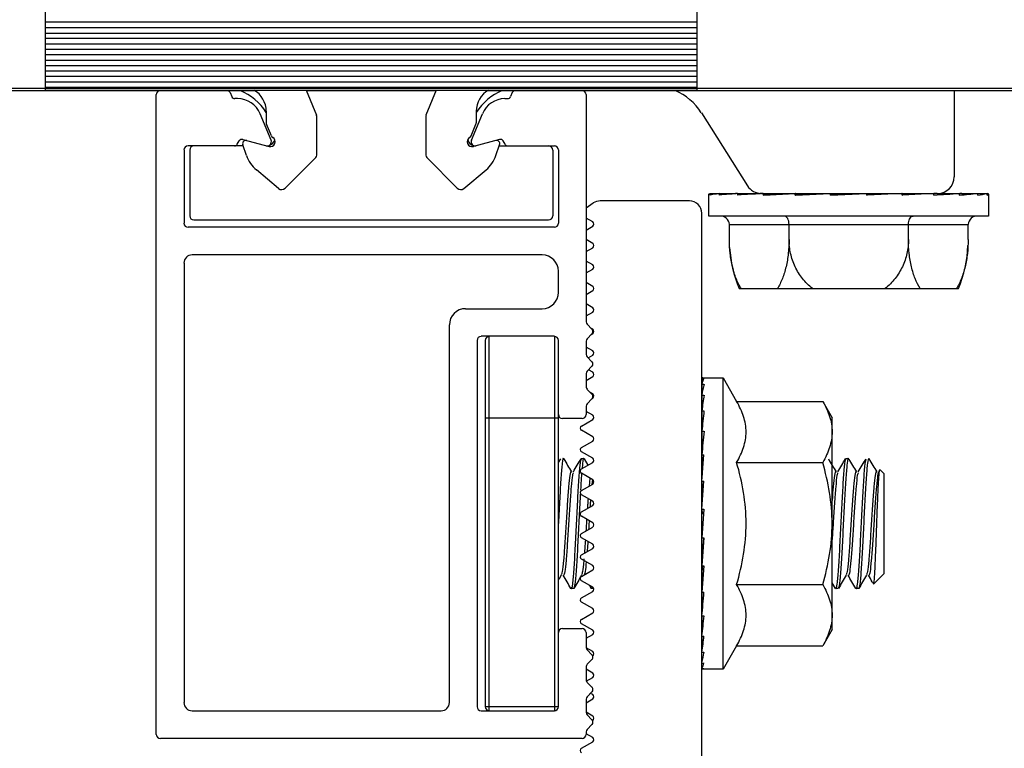
# Model space of a CAD drawing. Units: inches. Extents: x -609 to 590, y -1 to 336.
# Drawn here: x -386 to -383, y 321 to 323 of the extents above; entities that cross this region are included whole.
import ezdxf

# ---------------------------------------------------------------- set-up
doc = ezdxf.new("R2010")
doc.units = ezdxf.units.IN
doc.header["$MEASUREMENT"] = 0

msp = doc.modelspace()

# ---------------------------------------------------------------- linework, layer by layer
at = {"color": 7, "linetype": 'Continuous', "lineweight": 25}
for p, q in [((-385.5468, 322.9), (-385.5468, 324.6087)), ((-383.972, 324.6087), (-383.972, 322.9)), ((-383.972, 323.064), (-385.5468, 323.064)), ((-385.5468, 323.0515), (-383.972, 323.0515)), ((-383.972, 323.0371), (-385.5468, 323.0371)), ((-383.972, 323.0246), (-385.5468, 323.0246)), ((-385.5468, 323.0121), (-383.972, 323.0121)), ((-383.972, 322.9978), (-385.5468, 322.9978)), ((-383.972, 322.9852), (-385.5468, 322.9852)), ((-385.5468, 322.9727), (-383.972, 322.9727)), ((-383.972, 322.9584), (-385.5468, 322.9584)), ((-383.972, 322.9459), (-385.5468, 322.9459)), ((-385.5468, 322.9334), (-383.972, 322.9334)), ((-383.972, 322.919), (-385.5468, 322.919)), ((-337.3722, 322.904), (-400.1762, 322.904)), ((-400.1712, 322.899), (-385.0412, 322.899)), ((-383.972, 322.9065), (-385.5468, 322.9065)), ((-385.5468, 322.9), (-383.972, 322.9)), ((-385.2791, 321.3419), (-385.2791, 322.8891)), ((-385.1006, 322.8941), (-385.0964, 322.8842)), ((-384.9169, 322.9), (-384.8919, 322.8396)), ((-384.9165, 322.899), (-384.6023, 322.899)), ((-384.6019, 322.9), (-384.6269, 322.8396)), ((-384.4775, 322.899), (-352.7592, 322.899)), ((-384.4182, 322.8941), (-384.4223, 322.8842)), ((-384.2397, 322.8891), (-384.2397, 322.3394)), ((-383.3494, 322.899), (-383.3494, 322.6901)), ((-385.0827, 322.8793), (-385.0892, 322.8793)), ((-384.436, 322.8793), (-384.4296, 322.8793)), ((-385.0016, 322.7787), (-385.0282, 322.8428)), ((-385.0133, 322.8488), (-385.0133, 322.8206)), ((-384.5171, 322.7787), (-384.4906, 322.8428)), ((-384.5054, 322.8488), (-384.5054, 322.8206)), ((-383.961, 322.8449), (-383.8497, 322.6688)), ((-385.0009, 322.7891), (-385.0127, 322.8176)), ((-384.8913, 322.8366), (-384.8913, 322.7423)), ((-384.6275, 322.8366), (-384.6275, 322.7423)), ((-384.5179, 322.7891), (-384.506, 322.8176)), ((-385.0832, 322.7691), (-385.0786, 322.7769)), ((-385.061, 322.7417), (-385.07, 322.7679)), ((-385.0698, 322.7806), (-385.0065, 322.7636)), ((-384.449, 322.7806), (-384.5122, 322.7636)), ((-384.4578, 322.7417), (-384.4488, 322.7679)), ((-384.4356, 322.7691), (-384.4401, 322.7769)), ((-385.2121, 322.7553), (-385.2121, 322.5781)), ((-385.069, 322.7651), (-385.2023, 322.7651)), ((-385.1984, 322.7551), (-385.1984, 322.5961)), ((-385.0119, 322.7651), (-385.012, 322.7651)), ((-384.5069, 322.7651), (-384.5067, 322.7651)), ((-384.4498, 322.7651), (-384.3165, 322.7651)), ((-384.3204, 322.7551), (-384.3204, 322.5961)), ((-384.3066, 322.7553), (-384.3066, 322.5781)), ((-384.8936, 322.7367), (-384.9676, 322.6628)), ((-384.6252, 322.7367), (-384.5512, 322.6628)), ((-384.9835, 322.6621), (-385.0371, 322.707)), ((-384.5353, 322.6621), (-384.4817, 322.707)), ((-383.9425, 322.5952), (-383.9425, 322.6482)), ((-383.9397, 322.6501), (-383.9183, 322.65)), ((-383.9396, 322.6462), (-383.9396, 322.6493)), ((-383.9396, 322.6462), (-383.9396, 322.6462)), ((-383.9395, 322.6501), (-383.9182, 322.65)), ((-383.9172, 322.6501), (-383.8767, 322.6499)), ((-383.9169, 322.6462), (-383.9169, 322.6493)), ((-383.9169, 322.6462), (-383.9167, 322.6462)), ((-383.9164, 322.6501), (-383.8767, 322.6499)), ((-383.8733, 322.6501), (-383.8182, 322.6497)), ((-383.8728, 322.6462), (-383.8728, 322.6493)), ((-383.8728, 322.6462), (-383.8725, 322.6462)), ((-383.872, 322.6501), (-383.8181, 322.6497)), ((-383.8159, 322.6501), (-383.3894, 322.6501)), ((-383.811, 322.6501), (-383.7473, 322.6495)), ((-383.8105, 322.6462), (-383.8105, 322.6493)), ((-383.8105, 322.6462), (-383.81, 322.6462)), ((-383.81, 322.6462), (-383.7349, 322.6501)), ((-383.8093, 322.6501), (-383.7471, 322.6495)), ((-383.7348, 322.6501), (-383.6807, 322.6493)), ((-383.7341, 322.6462), (-383.7341, 322.6493)), ((-383.7341, 322.6462), (-383.7336, 322.6462)), ((-383.7336, 322.6462), (-383.6497, 322.6501)), ((-383.7328, 322.6501), (-383.733, 322.6501)), ((-383.7328, 322.6501), (-383.7281, 322.65)), ((-383.6497, 322.6501), (-383.6311, 322.6493)), ((-383.6489, 322.6462), (-383.6489, 322.6493)), ((-383.6489, 322.6493), (-383.6304, 322.6485)), ((-383.6489, 322.6462), (-383.6483, 322.6462)), ((-383.6483, 322.6462), (-383.5615, 322.6501)), ((-383.6304, 322.6485), (-383.6304, 322.647)), ((-383.5607, 322.6462), (-383.5607, 322.6493)), ((-383.5607, 322.6462), (-383.5601, 322.6462)), ((-383.5601, 322.6462), (-383.5607, 322.6462)), ((-383.4762, 322.6501), (-383.5601, 322.6462)), ((-383.5301, 322.6493), (-383.4762, 322.6501)), ((-383.476, 322.6501), (-383.4742, 322.6501)), ((-383.4754, 322.6494), (-383.3996, 322.6501)), ((-383.4754, 322.6462), (-383.4754, 322.6493)), ((-383.4754, 322.6462), (-383.4749, 322.6462)), ((-383.4749, 322.6462), (-383.4754, 322.6462)), ((-383.3996, 322.6501), (-383.4749, 322.6462)), ((-383.4617, 322.6495), (-383.4741, 322.6501)), ((-383.3995, 322.6501), (-383.398, 322.6501)), ((-383.399, 322.6497), (-383.337, 322.6501)), ((-383.399, 322.6462), (-383.399, 322.6493)), ((-383.399, 322.6462), (-383.3985, 322.6462)), ((-383.3985, 322.6462), (-383.399, 322.6462)), ((-383.3908, 322.6497), (-383.3978, 322.6501)), ((-383.337, 322.6501), (-383.3357, 322.6501)), ((-383.3366, 322.6498), (-383.2926, 322.6501)), ((-383.3365, 322.6462), (-383.3365, 322.6493)), ((-383.3365, 322.6462), (-383.3362, 322.6462)), ((-383.3362, 322.6462), (-383.3365, 322.6462)), ((-383.3308, 322.6498), (-383.3357, 322.6501)), ((-383.2926, 322.6501), (-383.2918, 322.6501)), ((-383.2925, 322.65), (-383.2695, 322.6501)), ((-383.2923, 322.6462), (-383.2923, 322.6493)), ((-383.2923, 322.6462), (-383.2921, 322.6462)), ((-383.2921, 322.6462), (-383.2923, 322.6462)), ((-383.2695, 322.6501), (-383.2692, 322.6501)), ((-383.2694, 322.6462), (-383.2694, 322.6493)), ((-383.2693, 322.6462), (-383.2694, 322.6462)), ((-383.2665, 322.6482), (-383.2665, 322.5952)), ((-384.2397, 322.6154), (-384.2223, 322.627)), ((-383.9897, 322.632), (-384.2056, 322.632)), ((-383.9597, 319.882), (-383.9597, 322.602)), ((-385.1884, 322.5861), (-384.3304, 322.5861)), ((-384.2237, 322.5813), (-384.2397, 322.5905)), ((-383.2665, 322.5952), (-383.9425, 322.5952)), ((-383.8932, 322.5752), (-383.3158, 322.5752)), ((-383.8932, 322.5383), (-383.8932, 322.5752)), ((-383.7488, 322.5383), (-383.7488, 322.5752)), ((-383.4602, 322.5383), (-383.4602, 322.5752)), ((-383.3158, 322.5383), (-383.3158, 322.5752)), ((-384.3165, 322.5683), (-385.2023, 322.5683)), ((-384.2397, 322.5616), (-384.2237, 322.5709)), ((-384.2237, 322.5293), (-384.2397, 322.5385)), ((-384.2397, 322.5097), (-384.2237, 322.5189)), ((-385.2121, 322.4817), (-385.2121, 321.4187)), ((-384.346, 322.5013), (-385.1925, 322.5013)), ((-384.2237, 322.4773), (-384.2397, 322.4866)), ((-384.3066, 322.4108), (-384.3066, 322.462)), ((-384.2397, 322.4577), (-384.2237, 322.4669)), ((-384.2237, 322.4254), (-384.2397, 322.4346)), ((-384.2397, 322.4057), (-384.2237, 322.415)), ((-383.8695, 322.4202), (-383.3394, 322.4202)), ((-384.531, 322.3714), (-384.346, 322.3714)), ((-384.2237, 322.3734), (-384.2397, 322.3827)), ((-384.2397, 322.3538), (-384.2237, 322.363)), ((-384.5704, 321.4187), (-384.5704, 322.332)), ((-384.2255, 322.3219), (-384.2374, 322.3338)), ((-384.2237, 322.3215), (-384.2269, 322.3233)), ((-384.5035, 322.2946), (-384.5035, 321.4088)), ((-384.3165, 322.3045), (-384.4936, 322.3045)), ((-384.4838, 322.2946), (-384.4838, 321.4088)), ((-384.4739, 321.399), (-384.4739, 322.3045)), ((-384.3165, 322.3045), (-384.3165, 321.399)), ((-384.3066, 321.4088), (-384.3066, 322.2946)), ((-384.2397, 322.2932), (-384.2397, 322.2606)), ((-384.2255, 322.3107), (-384.2374, 322.2988)), ((-384.2271, 322.3091), (-384.2237, 322.3111)), ((-384.2237, 322.2695), (-384.2397, 322.2787)), ((-384.2255, 322.2431), (-384.2374, 322.255)), ((-384.2349, 322.2526), (-384.2237, 322.2591)), ((-384.2255, 322.232), (-384.2374, 322.2201)), ((-384.2237, 322.2175), (-384.234, 322.2235)), ((-384.2397, 322.2145), (-384.2397, 322.1819)), ((-384.2397, 322.1979), (-384.2237, 322.2071)), ((-383.9597, 322.2024), (-383.9546, 322.2024)), ((-383.9597, 322.2024), (-383.9596, 322.1893)), ((-383.9571, 322.2041), (-383.9085, 322.2041)), ((-383.9085, 322.2041), (-383.8757, 322.1472)), ((-383.9085, 321.4994), (-383.9085, 322.2041)), ((-384.2255, 322.1644), (-384.2374, 322.1763)), ((-383.9597, 322.1889), (-383.9546, 322.1889)), ((-383.9597, 322.1889), (-383.9595, 322.1637)), ((-384.2255, 322.1532), (-384.2374, 322.1413)), ((-384.2237, 322.1656), (-384.2307, 322.1696)), ((-384.2242, 322.1549), (-384.2237, 322.1552)), ((-383.9597, 322.1625), (-383.9546, 322.1625)), ((-383.9597, 322.1625), (-383.9594, 322.1266)), ((-383.8757, 322.1472), (-383.6676, 322.1472)), ((-383.6676, 322.1472), (-383.6447, 322.1076)), ((-384.2397, 322.1358), (-384.2397, 322.1155)), ((-384.2237, 322.1136), (-384.2397, 322.1228)), ((-383.9597, 322.1241), (-383.9546, 322.1241)), ((-383.9597, 322.1241), (-383.9593, 322.0796)), ((-384.4838, 322.1076), (-384.3066, 322.1076)), ((-384.2495, 322.1057), (-384.2968, 322.1057)), ((-384.2507, 322.0876), (-384.2237, 322.1032)), ((-383.9597, 322.0992), (-383.9595, 322.0992)), ((-383.6447, 321.5958), (-383.6447, 322.1076)), ((-384.2237, 322.0616), (-384.2507, 322.0772)), ((-383.9597, 322.0753), (-383.9546, 322.0753)), ((-383.9597, 322.0753), (-383.9591, 322.0247)), ((-384.2507, 322.0357), (-384.2237, 322.0513)), ((-384.3066, 321.9991), (-384.3011, 322.0086)), ((-384.2513, 322.0092), (-384.2451, 322.0092)), ((-384.2237, 322.0097), (-384.2507, 322.0253)), ((-384.2444, 322.0086), (-384.2352, 321.9927)), ((-383.9597, 322.0178), (-383.9546, 322.0178)), ((-383.9597, 321.954), (-383.9546, 322.0178)), ((-383.9597, 322.0178), (-383.9589, 321.9684)), ((-383.9597, 322.0033), (-383.9595, 322.0037)), ((-383.6115, 322.0092), (-383.6053, 322.0092)), ((-383.5545, 322.0066), (-383.5561, 322.0092)), ((-384.2507, 321.9837), (-384.2237, 321.9993)), ((-383.8757, 321.9995), (-383.6676, 321.9995)), ((-383.5284, 321.9815), (-383.5192, 321.9723)), ((-384.2237, 321.9577), (-384.2507, 321.9733)), ((-384.2304, 321.9616), (-384.2326, 321.9422)), ((-384.2246, 321.9583), (-384.226, 321.946)), ((-383.9589, 321.9684), (-383.9586, 321.9684)), ((-383.5192, 321.7312), (-383.5192, 321.9723)), ((-384.2507, 321.9317), (-384.2237, 321.9473)), ((-383.9597, 321.954), (-383.9546, 321.954)), ((-383.9597, 321.8863), (-383.9546, 321.954)), ((-383.9597, 321.954), (-383.9589, 321.9236)), ((-384.2237, 321.9058), (-384.2507, 321.9214)), ((-383.9589, 321.9236), (-383.9569, 321.9236)), ((-384.2507, 321.8798), (-384.2237, 321.8954)), ((-383.9597, 321.8863), (-383.9546, 321.8863)), ((-383.9546, 321.8863), (-383.9597, 321.8172)), ((-383.9597, 321.8863), (-383.9589, 321.876)), ((-384.2237, 321.8538), (-384.2507, 321.8694)), ((-383.9589, 321.876), (-383.9553, 321.876)), ((-384.2507, 321.8278), (-384.2237, 321.8434)), ((-384.2237, 321.8018), (-384.2507, 321.8174)), ((-383.9597, 321.8172), (-383.9546, 321.8172)), ((-383.9546, 321.8172), (-383.9597, 321.7494)), ((-383.9561, 321.8172), (-383.9589, 321.7799)), ((-384.2507, 321.7759), (-384.2237, 321.7914)), ((-384.2237, 321.7499), (-384.2507, 321.7655)), ((-383.9597, 321.7494), (-383.9589, 321.7799)), ((-383.9597, 321.7494), (-383.9546, 321.7494)), ((-383.9546, 321.7494), (-383.9597, 321.6856)), ((-383.9589, 321.7351), (-383.9578, 321.7494)), ((-384.2999, 321.7266), (-384.306, 321.7161)), ((-384.2507, 321.7239), (-384.2237, 321.7395)), ((-384.2458, 321.7267), (-384.2459, 321.727)), ((-383.9597, 321.6856), (-383.9589, 321.7351)), ((-383.5192, 321.7312), (-383.5442, 321.7062)), ((-384.2697, 321.6943), (-384.2759, 321.6943)), ((-384.2237, 321.6979), (-384.2507, 321.7135)), ((-384.2273, 321.6948), (-384.2318, 321.7026)), ((-384.2209, 321.6943), (-384.2267, 321.6943)), ((-383.8757, 321.704), (-383.6676, 321.704)), ((-383.6368, 321.6948), (-383.6447, 321.7086)), ((-383.63, 321.6943), (-383.6361, 321.6943)), ((-383.5807, 321.6943), (-383.5869, 321.6943)), ((-384.2507, 321.6719), (-384.2237, 321.6875)), ((-383.9597, 321.6856), (-383.9546, 321.6856)), ((-383.9597, 321.6282), (-383.959, 321.6856)), ((-384.2237, 321.646), (-384.2507, 321.6615)), ((-384.2507, 321.62), (-384.2237, 321.6356)), ((-383.9597, 321.6282), (-383.9546, 321.6282)), ((-383.9597, 321.5794), (-383.9592, 321.6282)), ((-384.2237, 321.594), (-384.2507, 321.6096)), ((-383.9595, 321.6043), (-383.9597, 321.6043)), ((-384.2968, 321.5978), (-384.2495, 321.5978)), ((-384.2397, 321.588), (-384.2397, 321.552)), ((-384.2397, 321.5744), (-384.2237, 321.5836)), ((-383.9597, 321.5794), (-383.9546, 321.5794)), ((-383.9592, 321.5748), (-383.9597, 321.5794)), ((-383.9597, 321.541), (-383.9594, 321.5794)), ((-383.6447, 321.5958), (-383.6676, 321.5562)), ((-384.2237, 321.542), (-384.2397, 321.5513)), ((-383.8757, 321.5562), (-383.9085, 321.4994)), ((-383.8757, 321.5562), (-383.6676, 321.5562)), ((-384.2255, 321.5345), (-384.2374, 321.5464)), ((-383.9597, 321.541), (-383.9546, 321.541)), ((-383.9597, 321.5145), (-383.9595, 321.541)), ((-384.2397, 321.5058), (-384.2397, 321.4732)), ((-384.2255, 321.5233), (-384.2374, 321.5114)), ((-383.9597, 321.5145), (-383.9546, 321.5145)), ((-383.9597, 321.5011), (-383.9596, 321.5145)), ((-384.2237, 321.4901), (-384.2397, 321.4993)), ((-384.2393, 321.4707), (-384.2237, 321.4797)), ((-383.9597, 321.5011), (-383.9546, 321.5011)), ((-383.9085, 321.4994), (-383.9571, 321.4994)), ((-384.2255, 321.4557), (-384.2374, 321.4676)), ((-384.2255, 321.4446), (-384.2374, 321.4327)), ((-384.2237, 321.4381), (-384.2289, 321.4411)), ((-384.3066, 321.4088), (-384.4838, 321.4088)), ((-384.2397, 321.4185), (-384.2237, 321.4277)), ((-384.2397, 321.4271), (-384.2397, 321.3945)), ((-385.1925, 321.399), (-384.5901, 321.399)), ((-384.4936, 321.399), (-384.3165, 321.399)), ((-384.2237, 321.3861), (-384.2397, 321.3954)), ((-384.2255, 321.377), (-384.2374, 321.3889)), ((-384.2255, 321.3658), (-384.2374, 321.3539)), ((-384.2243, 321.3754), (-384.2237, 321.3758)), ((-384.2397, 321.3484), (-384.2397, 321.3419)), ((-384.2237, 321.3342), (-384.2397, 321.3434)), ((-384.2495, 321.332), (-385.2692, 321.332)), ((-384.2507, 321.3082), (-384.2237, 321.3238))]:
    msp.add_line(p, q, dxfattribs=at)
at = {"color": 8, "linetype": 'Continuous', "lineweight": 25}
for p, q in [((-383.9396, 322.6493), (-383.9241, 322.6492)), ((-383.9169, 322.6493), (-383.8861, 322.6491)), ((-383.8728, 322.6493), (-383.8301, 322.649)), ((-383.8105, 322.6493), (-383.7605, 322.6489)), ((-383.7341, 322.6493), (-383.6838, 322.6486)), ((-383.476, 322.6501), (-383.4741, 322.6501)), ((-383.3995, 322.6501), (-383.3978, 322.6501))]:
    msp.add_line(p, q, dxfattribs=at)
at = {"color": 7, "linetype": 'Continuous', "lineweight": 25, "flags": 128}
for points in [[(-383.9425, 322.6482), (-383.9422, 322.6488), (-383.9397, 322.6501)], [(-383.5301, 322.6493), (-383.5459, 322.6485), (-383.5607, 322.6479)], [(-383.2693, 322.6462), (-383.2668, 322.6475), (-383.2668, 322.6488), (-383.2692, 322.6501)], [(-383.7488, 322.5752), (-383.7491, 322.5791), (-383.7497, 322.5828), (-383.7508, 322.5863), (-383.7522, 322.5893), (-383.754, 322.5918), (-383.756, 322.5936), (-383.7581, 322.5948), (-383.7604, 322.5952)], [(-383.4602, 322.5752), (-383.46, 322.5786), (-383.4595, 322.582), (-383.4586, 322.5852), (-383.4575, 322.588), (-383.456, 322.5905), (-383.4544, 322.5925), (-383.4526, 322.5939), (-383.4506, 322.5948), (-383.4486, 322.5952)], [(-383.9571, 322.2041), (-383.958, 322.2039), (-383.9597, 322.2024)], [(-383.9546, 321.5011), (-383.9563, 321.4996), (-383.958, 321.4996), (-383.9597, 321.5011)]]:
    msp.add_lwpolyline(points, dxfattribs=at)
at = {"color": 7, "linetype": 'Continuous', "lineweight": 25}
for centre, radius, start, end in [((-385.2692, 322.8891), 0.00984, 90, 180), ((-385.1078, 322.8911), 0.00787, 22.5, 90), ((-385.1309, 322.7701), 0.14, 32.8434, 66.987), ((-385.0724, 322.8488), 0.0591, 0, 60.2058), ((-384.4464, 322.8488), 0.0591, 119.7942, 180), ((-384.3878, 322.7701), 0.14, 113.013, 147.1566), ((-384.4109, 322.8911), 0.00787, 90, 157.5), ((-384.2495, 322.8891), 0.00984, 360, 90), ((-384.0794, 322.7701), 0.14, 32.2858, 66.987), ((-385.0892, 322.8872), 0.00787, 202.5, 270), ((-385.0827, 322.8202), 0.0591, 22.5, 90), ((-384.436, 322.8202), 0.0591, 90, 157.5), ((-384.4296, 322.8872), 0.00787, 270, 337.5), ((-384.8991, 322.8366), 0.00787, 0, 22.5), ((-384.6196, 322.8366), 0.00787, 157.5, 180), ((-385.0054, 322.8206), 0.00787, 180, 202.5), ((-384.5133, 322.8206), 0.00787, 337.5, 0), ((-384.9936, 322.7921), 0.00787, 202.5, 240), ((-384.5251, 322.7921), 0.00787, 300, 337.5), ((-385.09, 322.773), 0.00787, 270, 330), ((-385.0718, 322.773), 0.00787, 75, 150), ((-385.0625, 322.7705), 0.00787, 75, 199), ((-385.0107, 322.775), 0.00984, 255, 22.5), ((-385.0119, 322.7851), 0.02, 281.8835, 344.6883), ((-385.0035, 322.7751), 0.0118, 255, 60), ((-384.5153, 322.7751), 0.0118, 120, 285), ((-384.5069, 322.7851), 0.02, 196.3393, 256.2475), ((-384.508, 322.775), 0.00984, 157.5, 285), ((-384.4562, 322.7705), 0.00787, 341, 105), ((-384.4469, 322.773), 0.00787, 30, 105), ((-384.4288, 322.773), 0.00787, 210, 270), ((-385.2023, 322.7553), 0.00984, 90, 180), ((-385.1884, 322.7551), 0.01, 90, 180), ((-384.9865, 322.7674), 0.0787, 199, 230), ((-384.8991, 322.7423), 0.00787, 315, 360), ((-384.6196, 322.7423), 0.00787, 180, 225), ((-384.5323, 322.7674), 0.0787, 310, 341), ((-384.3304, 322.7551), 0.01, 0, 90), ((-384.3165, 322.7553), 0.00984, 360, 90), ((-383.3894, 322.6901), 0.04, 270, 360), ((-384.9759, 322.6711), 0.0118, 230, 315), ((-384.5428, 322.6711), 0.0118, 225, 310), ((-383.9058, 322.5184), 0.1322, 94.9621, 104.8168), ((-383.7986, 321.5771), 1.0756, 93.9854, 96.3028), ((-383.6044, 318.9154), 3.7404, 93.1684, 94.1097), ((-383.8159, 322.6901), 0.04, 212.2858, 270), ((-383.6063, 326.4083), 3.7678, 273.1619, 274.0986), ((-383.4116, 323.7329), 1.0893, 273.9737, 276.2715), ((-383.3039, 322.7816), 0.1359, 274.9649, 284.6386), ((-384.2056, 322.602), 0.03, 90, 123.6901), ((-383.9897, 322.602), 0.03, 360, 90), ((-385.2023, 322.5781), 0.00984, 180, 270), ((-385.1884, 322.5961), 0.01, 180, 270), ((-384.3304, 322.5961), 0.01, 270, 0), ((-384.3165, 322.5781), 0.00984, 270, 360), ((-384.2267, 322.5761), 0.006, 300, 60), ((-383.9148, 322.5735), 0.0217, 4.4019, 93.8113), ((-383.2942, 322.5735), 0.0217, 86.1887, 175.5981), ((-384.2267, 322.5241), 0.006, 300, 60), ((-383.5861, 322.5383), 0.3071, 183.5196, 202.6199), ((-383.6229, 322.5383), 0.3071, 337.3801, 357.309), ((-385.1925, 322.4817), 0.0197, 90, 180), ((-384.346, 322.462), 0.0394, 0, 90), ((-384.2267, 322.4721), 0.006, 300, 60), ((-384.346, 322.4108), 0.0394, 270, 0), ((-384.2267, 322.4202), 0.006, 300, 60), ((-384.531, 322.332), 0.0394, 90, 180), ((-384.2267, 322.3682), 0.006, 300, 60), ((-384.2318, 322.3394), 0.00787, 180, 225), ((-384.231, 322.3163), 0.00787, 315, 45), ((-384.2267, 322.3163), 0.006, 300, 60), ((-384.4936, 322.2946), 0.00984, 90, 180), ((-384.4739, 322.2946), 0.00984, 90, 180), ((-384.3165, 322.2946), 0.00984, 0, 90), ((-384.2318, 322.2932), 0.00787, 135, 180), ((-384.2267, 322.2643), 0.006, 300, 60), ((-384.2318, 322.2606), 0.00787, 180, 225), ((-384.231, 322.2376), 0.00787, 315, 45), ((-384.2318, 322.2145), 0.00787, 135, 180), ((-384.2267, 322.2123), 0.006, 300, 60), ((-383.918, 322.1808), 0.0425, 149.4352, 168.9714), ((-384.2318, 322.1819), 0.00787, 180, 225), ((-383.6622, 322.1186), 0.3007, 166.4757, 171.6083), ((-384.231, 322.1588), 0.00787, 315, 45), ((-384.2267, 322.1604), 0.006, 300, 60), ((-382.9663, 322.0112), 0.9998, 171.294, 173.5128), ((-384.2318, 322.1358), 0.00787, 135, 180), ((-381.5648, 321.849), 2.4056, 173.4332, 174.6029), ((-384.2968, 322.1155), 0.00984, 180, 270), ((-384.2495, 322.1155), 0.00984, 270, 360), ((-384.2267, 322.1084), 0.006, 300, 60), ((-384.2477, 322.0824), 0.006, 120, 240), ((-379.0156, 321.6062), 4.9612, 174.5747, 175.2406), ((-384.2267, 322.0565), 0.006, 300, 60), ((-384.2477, 322.0305), 0.006, 120, 240), ((-384.2267, 322.0045), 0.006, 300, 60), ((-384.2477, 321.9785), 0.006, 120, 240), ((-384.2267, 321.9525), 0.006, 300, 60), ((-384.2477, 321.9265), 0.006, 120, 240), ((-384.2267, 321.9006), 0.006, 300, 60), ((-384.2477, 321.8746), 0.006, 120, 240), ((-384.2267, 321.8486), 0.006, 300, 60), ((-384.2477, 321.8226), 0.006, 120, 240), ((-384.2267, 321.7966), 0.006, 300, 60), ((-384.2477, 321.7707), 0.006, 120, 240), ((-384.2267, 321.7447), 0.006, 300, 60), ((-384.2477, 321.7187), 0.006, 120, 240), ((-384.2267, 321.6927), 0.006, 300, 60), ((-384.2477, 321.6667), 0.006, 120, 240), ((-388.8987, 322.0973), 4.9612, 354.5747, 355.2406), ((-384.2267, 321.6408), 0.006, 300, 60), ((-386.3495, 321.8545), 2.4056, 353.4332, 354.6029), ((-384.2477, 321.6148), 0.006, 120, 240), ((-384.2968, 321.588), 0.00984, 90, 180), ((-384.2495, 321.588), 0.00984, 360, 90), ((-384.2267, 321.5888), 0.006, 300, 60), ((-384.948, 321.6923), 0.9998, 351.294, 353.5128), ((-384.2318, 321.552), 0.00787, 180, 225), ((-384.231, 321.5289), 0.00787, 315, 45), ((-384.2267, 321.5368), 0.006, 300, 60), ((-384.252, 321.5849), 0.3007, 346.4757, 351.6083), ((-384.2318, 321.5058), 0.00787, 135, 180), ((-383.9963, 321.5227), 0.0425, 329.4352, 348.9714), ((-384.2267, 321.4849), 0.006, 300, 60), ((-384.2318, 321.4732), 0.00787, 180, 225), ((-384.231, 321.4502), 0.00787, 315, 45), ((-384.2318, 321.4271), 0.00787, 135, 180), ((-384.2267, 321.4329), 0.006, 300, 60), ((-385.1925, 321.4187), 0.0197, 180, 270), ((-384.5901, 321.4187), 0.0197, 270, 360), ((-384.4936, 321.4088), 0.00984, 180, 270), ((-384.4739, 321.4088), 0.00984, 180, 270), ((-384.3165, 321.4088), 0.00984, 270, 0), ((-384.2318, 321.3945), 0.00787, 180, 225), ((-384.2267, 321.381), 0.006, 300, 60), ((-384.231, 321.3714), 0.00787, 315, 45), ((-385.2692, 321.3419), 0.00984, 180, 270), ((-384.2495, 321.3419), 0.00984, 270, 360), ((-384.2318, 321.3484), 0.00787, 135, 180), ((-384.2267, 321.329), 0.006, 300, 60), ((-384.2477, 321.303), 0.006, 120, 240)]:
    msp.add_arc(centre, radius, start, end, dxfattribs=at)
for points, knots in [([(-383.9397, 322.6501), (-383.9397, 322.6501), (-383.9397, 322.6501), (-383.9397, 322.6501), (-383.9397, 322.6501), (-383.9397, 322.65), (-383.9397, 322.65), (-383.9397, 322.6499), (-383.9397, 322.6498), (-383.9397, 322.6498), (-383.9397, 322.6497), (-383.9396, 322.6496), (-383.9396, 322.6495), (-383.9396, 322.6495), (-383.9396, 322.6494), (-383.9396, 322.6493)], [0, 0, 0, 0, 0.00000671522, 0.00000671522, 0.00000671522, 0.00001343043, 0.00001343043, 0.00001343043, 0.00002014568, 0.00002014568, 0.00002014568, 0.00002686108, 0.00002686108, 0.00002686108, 0.00003213413, 0.00003213413, 0.00003213413, 0.00003213413]), ([(-383.9172, 322.6501), (-383.9172, 322.6501), (-383.9171, 322.6501), (-383.9171, 322.6501), (-383.9171, 322.6501), (-383.917, 322.65), (-383.917, 322.65), (-383.917, 322.6499), (-383.917, 322.6498), (-383.9169, 322.6498), (-383.9169, 322.6497), (-383.9169, 322.6496), (-383.9169, 322.6495), (-383.9169, 322.6495), (-383.9169, 322.6494), (-383.9169, 322.6493)], [0, 0, 0, 0, 0.00000671522, 0.00000671522, 0.00000671522, 0.00001343043, 0.00001343043, 0.00001343043, 0.00002014568, 0.00002014568, 0.00002014568, 0.00002686108, 0.00002686108, 0.00002686108, 0.00003213413, 0.00003213413, 0.00003213413, 0.00003213413]), ([(-383.8733, 322.6501), (-383.8733, 322.6501), (-383.8732, 322.6501), (-383.8732, 322.6501), (-383.8731, 322.6501), (-383.8731, 322.65), (-383.873, 322.65), (-383.873, 322.6499), (-383.8729, 322.6498), (-383.8729, 322.6498), (-383.8729, 322.6497), (-383.8729, 322.6496), (-383.8728, 322.6495), (-383.8728, 322.6495), (-383.8728, 322.6494), (-383.8728, 322.6493)], [0, 0, 0, 0, 0.00000671522, 0.00000671522, 0.00000671522, 0.00001343043, 0.00001343043, 0.00001343043, 0.00002014568, 0.00002014568, 0.00002014568, 0.00002686108, 0.00002686108, 0.00002686108, 0.00003213413, 0.00003213413, 0.00003213413, 0.00003213413]), ([(-383.8111, 322.6501), (-383.8111, 322.6501), (-383.811, 322.6501), (-383.8109, 322.6501), (-383.8109, 322.6501), (-383.8108, 322.65), (-383.8107, 322.65), (-383.8107, 322.6499), (-383.8106, 322.6498), (-383.8106, 322.6498), (-383.8106, 322.6497), (-383.8105, 322.6496), (-383.8105, 322.6495), (-383.8105, 322.6495), (-383.8105, 322.6494), (-383.8105, 322.6493)], [0, 0, 0, 0, 0.00000671522, 0.00000671522, 0.00000671522, 0.00001343043, 0.00001343043, 0.00001343043, 0.00002014568, 0.00002014568, 0.00002014568, 0.00002686108, 0.00002686108, 0.00002686108, 0.00003213413, 0.00003213413, 0.00003213413, 0.00003213413]), ([(-383.7348, 322.6501), (-383.7348, 322.6501), (-383.7346, 322.6501), (-383.7344, 322.65), (-383.7342, 322.6498), (-383.7341, 322.6496), (-383.7341, 322.6494), (-383.7341, 322.6493)], [0, 0, 0, 0, 0.179207, 0.395801, 0.612396, 0.828996, 1, 1, 1, 1]), ([(-383.6497, 322.6501), (-383.6496, 322.6501), (-383.6494, 322.6501), (-383.6492, 322.65), (-383.649, 322.6498), (-383.6489, 322.6496), (-383.6489, 322.6494), (-383.6489, 322.6493)], [0, 0, 0, 0, 0.163146, 0.383978, 0.604811, 0.825649, 1, 1, 1, 1]), ([(-383.6304, 322.6485), (-383.6304, 322.6486), (-383.6304, 322.6488), (-383.6305, 322.649), (-383.6307, 322.6492), (-383.6309, 322.6493), (-383.6311, 322.6493), (-383.6311, 322.6493)], [0, 0, 0, 0, 0.2208939, 0.4417878, 0.6626789, 0.8835626, 1, 1, 1, 1]), ([(-383.5615, 322.6501), (-383.5614, 322.6501), (-383.5613, 322.6501), (-383.5612, 322.6501), (-383.5611, 322.6501), (-383.5611, 322.65), (-383.561, 322.65), (-383.5609, 322.6499), (-383.5609, 322.6498), (-383.5608, 322.6498), (-383.5608, 322.6497), (-383.5607, 322.6496), (-383.5607, 322.6495), (-383.5607, 322.6495), (-383.5607, 322.6494), (-383.5607, 322.6493)], [0, 0, 0, 0, 0.00000671522, 0.00000671522, 0.00000671522, 0.00001343043, 0.00001343043, 0.00001343043, 0.00002014568, 0.00002014568, 0.00002014568, 0.00002686108, 0.00002686108, 0.00002686108, 0.00003213413, 0.00003213413, 0.00003213413, 0.00003213413]), ([(-383.4762, 322.6501), (-383.4761, 322.6501), (-383.476, 322.6501), (-383.4759, 322.6501), (-383.4759, 322.6501), (-383.4758, 322.65), (-383.4757, 322.65), (-383.4757, 322.6499), (-383.4756, 322.6498), (-383.4755, 322.6498), (-383.4755, 322.6497), (-383.4755, 322.6496), (-383.4754, 322.6495), (-383.4754, 322.6495), (-383.4754, 322.6494), (-383.4754, 322.6493)], [0, 0, 0, 0, 0.00000671522, 0.00000671522, 0.00000671522, 0.00001343043, 0.00001343043, 0.00001343043, 0.00002014568, 0.00002014568, 0.00002014568, 0.00002686108, 0.00002686108, 0.00002686108, 0.00003213413, 0.00003213413, 0.00003213413, 0.00003213413]), ([(-383.3996, 322.6501), (-383.3996, 322.6501), (-383.3995, 322.6501), (-383.3994, 322.6501), (-383.3993, 322.6501), (-383.3993, 322.65), (-383.3992, 322.65), (-383.3992, 322.6499), (-383.3991, 322.6498), (-383.3991, 322.6498), (-383.399, 322.6497), (-383.399, 322.6496), (-383.399, 322.6495), (-383.399, 322.6495), (-383.399, 322.6494), (-383.399, 322.6493)], [0, 0, 0, 0, 0.00000671522, 0.00000671522, 0.00000671522, 0.00001343043, 0.00001343043, 0.00001343043, 0.00002014568, 0.00002014568, 0.00002014568, 0.00002686108, 0.00002686108, 0.00002686108, 0.00003213413, 0.00003213413, 0.00003213413, 0.00003213413]), ([(-383.337, 322.6501), (-383.337, 322.6501), (-383.3369, 322.6501), (-383.3369, 322.6501), (-383.3368, 322.6501), (-383.3368, 322.65), (-383.3367, 322.65), (-383.3367, 322.6499), (-383.3366, 322.6498), (-383.3366, 322.6498), (-383.3366, 322.6497), (-383.3366, 322.6496), (-383.3365, 322.6495), (-383.3365, 322.6495), (-383.3365, 322.6494), (-383.3365, 322.6493)], [0, 0, 0, 0, 0.00000671522, 0.00000671522, 0.00000671522, 0.00001343043, 0.00001343043, 0.00001343043, 0.00002014568, 0.00002014568, 0.00002014568, 0.00002686108, 0.00002686108, 0.00002686108, 0.00003213413, 0.00003213413, 0.00003213413, 0.00003213413]), ([(-383.2927, 322.6501), (-383.2926, 322.6501), (-383.2926, 322.6501), (-383.2926, 322.6501), (-383.2925, 322.6501), (-383.2925, 322.65), (-383.2925, 322.65), (-383.2924, 322.6499), (-383.2924, 322.6498), (-383.2924, 322.6498), (-383.2924, 322.6497), (-383.2924, 322.6496), (-383.2923, 322.6495), (-383.2923, 322.6495), (-383.2923, 322.6494), (-383.2923, 322.6493)], [0, 0, 0, 0, 0.00000671522, 0.00000671522, 0.00000671522, 0.00001343043, 0.00001343043, 0.00001343043, 0.00002014568, 0.00002014568, 0.00002014568, 0.00002686108, 0.00002686108, 0.00002686108, 0.00003213413, 0.00003213413, 0.00003213413, 0.00003213413]), ([(-383.2695, 322.6501), (-383.2695, 322.6501), (-383.2695, 322.6501), (-383.2695, 322.6501), (-383.2695, 322.6501), (-383.2695, 322.65), (-383.2695, 322.65), (-383.2695, 322.6499), (-383.2695, 322.6498), (-383.2694, 322.6498), (-383.2694, 322.6497), (-383.2694, 322.6496), (-383.2694, 322.6495), (-383.2694, 322.6495), (-383.2694, 322.6494), (-383.2694, 322.6493)], [0, 0, 0, 0, 0.00000671522, 0.00000671522, 0.00000671522, 0.00001343043, 0.00001343043, 0.00001343043, 0.00002014568, 0.00002014568, 0.00002014568, 0.00002686108, 0.00002686108, 0.00002686108, 0.00003213413, 0.00003213413, 0.00003213413, 0.00003213413]), ([(-383.865, 322.4202), (-383.8695, 322.4273), (-383.8734, 322.4353), (-383.8804, 322.453), (-383.8834, 322.4628), (-383.8882, 322.4831), (-383.8901, 322.4938), (-383.8926, 322.5159), (-383.8932, 322.5271), (-383.8932, 322.5383)], [0, 0, 0, 0, 0.25, 0.25, 0.5, 0.5, 0.75, 0.75, 1, 1, 1, 1]), ([(-383.7488, 322.5383), (-383.7488, 322.527), (-383.7495, 322.5158), (-383.7519, 322.4938), (-383.7538, 322.483), (-383.7586, 322.4627), (-383.7616, 322.4531), (-383.7686, 322.4352), (-383.7726, 322.4272), (-383.777, 322.4202)], [0, 0, 0, 0, 0.25, 0.25, 0.5, 0.5, 0.75, 0.75, 1, 1, 1, 1]), ([(-383.6925, 322.4202), (-383.7014, 322.4273), (-383.7093, 322.4353), (-383.7232, 322.4529), (-383.7293, 322.4627), (-383.7389, 322.483), (-383.7426, 322.4936), (-383.7476, 322.5157), (-383.7488, 322.527), (-383.7488, 322.5383)], [0, 0, 0, 0, 0.25, 0.25, 0.5, 0.5, 0.75, 0.75, 1, 1, 1, 1]), ([(-383.4602, 322.5383), (-383.4602, 322.527), (-383.4614, 322.5158), (-383.4663, 322.4939), (-383.47, 322.4831), (-383.4796, 322.4628), (-383.4855, 322.4532), (-383.4996, 322.4354), (-383.5076, 322.4273), (-383.5164, 322.4202)], [0, 0, 0, 0, 0.25, 0.25, 0.5, 0.5, 0.75, 0.75, 1, 1, 1, 1]), ([(-383.432, 322.4202), (-383.4365, 322.4273), (-383.4404, 322.4353), (-383.4474, 322.4529), (-383.4504, 322.4627), (-383.4552, 322.483), (-383.457, 322.4936), (-383.4595, 322.5157), (-383.4602, 322.527), (-383.4602, 322.5383)], [0, 0, 0, 0, 0.25, 0.25, 0.5, 0.5, 0.75, 0.75, 1, 1, 1, 1]), ([(-383.3158, 322.5383), (-383.3158, 322.527), (-383.3164, 322.5158), (-383.3189, 322.4939), (-383.3208, 322.4831), (-383.3256, 322.4628), (-383.3285, 322.4532), (-383.3355, 322.4354), (-383.3395, 322.4273), (-383.344, 322.4202)], [0, 0, 0, 0, 0.25, 0.25, 0.5, 0.5, 0.75, 0.75, 1, 1, 1, 1]), ([(-383.8757, 321.9995), (-383.8687, 322.0115), (-383.863, 322.0237), (-383.855, 322.0482), (-383.8528, 322.0606), (-383.8528, 322.0795), (-383.8534, 322.0858), (-383.8554, 322.0983), (-383.857, 322.1045), (-383.863, 322.123), (-383.8687, 322.1351), (-383.8757, 322.1472)], [0, 0, 0, 0, 0.25, 0.25, 0.5, 0.5, 0.625, 0.625, 0.75, 0.75, 1, 1, 1, 1]), ([(-383.6676, 322.1472), (-383.6606, 322.1351), (-383.6549, 322.123), (-383.6469, 322.0984), (-383.6447, 322.0859), (-383.6447, 322.0734)], [0, 0, 0, 0, 0.5, 0.5, 1, 1, 1, 1]), ([(-383.6447, 322.0734), (-383.6447, 322.0671), (-383.6453, 322.0608), (-383.6474, 322.0483), (-383.6489, 322.0421), (-383.6549, 322.0237), (-383.6606, 322.0115), (-383.6676, 321.9995)], [0, 0, 0, 0, 0.25, 0.25, 0.5, 0.5, 1, 1, 1, 1]), ([(-384.2936, 322.0064), (-384.2938, 322.0075), (-384.2951, 322.0133), (-384.2974, 321.9998), (-384.3005, 321.9663), (-384.3036, 321.9135), (-384.3056, 321.8723), (-384.3066, 321.8517)], [0, 0, 0, 0, 0.054674, 0.291005, 0.527337, 0.763668, 1, 1, 1, 1]), ([(-384.2937, 322.0086), (-384.2905, 322.0032), (-384.2843, 321.9925), (-384.2781, 321.9818), (-384.275, 321.9765)], [0, 0, 0, 0, 0.500191, 1, 1, 1, 1]), ([(-384.252, 322.0065), (-384.2528, 322.0045), (-384.2546, 322), (-384.2574, 321.9655), (-384.2605, 321.9137), (-384.2636, 321.8517), (-384.2666, 321.79), (-384.2697, 321.7371), (-384.2728, 321.7037), (-384.2751, 321.6902), (-384.2763, 321.6959), (-384.2766, 321.697)], [0, 0, 0, 0, 0.096805, 0.221805, 0.346805, 0.471805, 0.596805, 0.721805, 0.846805, 0.971805, 1, 1, 1, 1]), ([(-384.2705, 321.9765), (-384.2674, 321.9819), (-384.2612, 321.9926), (-384.255, 322.0033), (-384.2519, 322.0086)], [0, 0, 0, 0, 0.4998056, 1, 1, 1, 1]), ([(-384.2444, 322.0064), (-384.2446, 322.0075), (-384.2459, 322.0131), (-384.2475, 322.0055), (-384.249, 321.989), (-384.2493, 321.9845)], [0, 0, 0, 0, 0.1442, 0.767514, 1, 1, 1, 1]), ([(-383.6539, 322.0086), (-383.6508, 322.0032), (-383.6446, 321.9925), (-383.6384, 321.9818), (-383.6353, 321.9765)], [0, 0, 0, 0, 0.500191, 1, 1, 1, 1]), ([(-383.6115, 322.0092), (-383.6125, 322.0068), (-383.6146, 322.0021), (-383.6177, 321.9657), (-383.6207, 321.9137), (-383.6238, 321.8517), (-383.6269, 321.79), (-383.63, 321.7371), (-383.633, 321.7037), (-383.6353, 321.6902), (-383.6366, 321.6959), (-383.6368, 321.697)], [0, 0, 0, 0, 0.121572, 0.243145, 0.364717, 0.486289, 0.607861, 0.729434, 0.851006, 0.972578, 1, 1, 1, 1]), ([(-383.6308, 321.9765), (-383.6277, 321.9819), (-383.6215, 321.9926), (-383.6153, 322.0033), (-383.6122, 322.0086)], [0, 0, 0, 0, 0.499806, 1, 1, 1, 1]), ([(-383.6046, 322.0064), (-383.6049, 322.0075), (-383.6061, 322.0133), (-383.6084, 321.9998), (-383.6115, 321.9663), (-383.6146, 321.9135), (-383.6177, 321.8518), (-383.6207, 321.7898), (-383.6238, 321.7378), (-383.6269, 321.7014), (-383.6289, 321.6966), (-383.63, 321.6943)], [0, 0, 0, 0, 0.028105, 0.149592, 0.271079, 0.392566, 0.514053, 0.635539, 0.757026, 0.878513, 1, 1, 1, 1]), ([(-383.6047, 322.0086), (-383.6016, 322.0032), (-383.5954, 321.9925), (-383.5892, 321.9818), (-383.5861, 321.9765)], [0, 0, 0, 0, 0.500191, 1, 1, 1, 1]), ([(-383.563, 322.0065), (-383.5638, 322.0045), (-383.5656, 322), (-383.5684, 321.9655), (-383.5715, 321.9137), (-383.5746, 321.8517), (-383.5777, 321.79), (-383.5807, 321.7371), (-383.5838, 321.7037), (-383.5861, 321.6902), (-383.5874, 321.6959), (-383.5876, 321.697)], [0, 0, 0, 0, 0.096805, 0.221805, 0.346805, 0.471805, 0.596805, 0.721805, 0.846805, 0.971805, 1, 1, 1, 1]), ([(-383.5816, 321.9765), (-383.5785, 321.9819), (-383.5722, 321.9926), (-383.566, 322.0033), (-383.5629, 322.0086)], [0, 0, 0, 0, 0.499806, 1, 1, 1, 1]), ([(-383.5561, 322.0092), (-383.5571, 322.0092), (-383.5581, 322.0052), (-383.5603, 321.9892), (-383.5613, 321.9773), (-383.5632, 321.9489), (-383.5643, 321.9313), (-383.5664, 321.8927), (-383.5675, 321.8718), (-383.5694, 321.8316), (-383.5704, 321.8108), (-383.5726, 321.7722), (-383.5736, 321.7546), (-383.5755, 321.7262), (-383.5766, 321.7142), (-383.5787, 321.6982), (-383.5798, 321.6943), (-383.5807, 321.6943)], [0, 0, 0, 0, 0.125, 0.125, 0.25, 0.25, 0.375, 0.375, 0.5, 0.5, 0.625, 0.625, 0.75, 0.75, 0.875, 0.875, 1, 1, 1, 1]), ([(-383.5555, 322.0086), (-383.5524, 322.0032), (-383.5462, 321.9925), (-383.5399, 321.9818), (-383.5368, 321.9765)], [0, 0, 0, 0, 0.500191, 1, 1, 1, 1]), ([(-383.8757, 321.704), (-383.8687, 321.728), (-383.8629, 321.7527), (-383.855, 321.802), (-383.8528, 321.8268), (-383.8528, 321.8768), (-383.855, 321.9021), (-383.863, 321.9514), (-383.8688, 321.9756), (-383.8757, 321.9995)], [0, 0, 0, 0, 0.25, 0.25, 0.5, 0.5, 0.75, 0.75, 1, 1, 1, 1]), ([(-383.6447, 321.8517), (-383.6447, 321.8767), (-383.6469, 321.9021), (-383.655, 321.9514), (-383.6607, 321.9756), (-383.6676, 321.9995)], [0, 0, 0, 0, 0.5, 0.5, 1, 1, 1, 1]), ([(-383.5444, 321.7065), (-383.5444, 321.7063), (-383.5438, 321.7042), (-383.5426, 321.7157), (-383.5409, 321.7411), (-383.5393, 321.7801), (-383.5375, 321.826), (-383.5359, 321.8739), (-383.5341, 321.9179), (-383.5325, 321.9538), (-383.5308, 321.9755), (-383.5295, 321.9844), (-383.5289, 321.9814), (-383.5288, 321.981)], [0, 0, 0, 0, 0.007618, 0.122407, 0.234274, 0.346196, 0.455771, 0.564629, 0.672118, 0.777929, 0.883325, 0.986104, 1, 1, 1, 1]), ([(-384.275, 321.9747), (-384.2753, 321.9757), (-384.2766, 321.9805), (-384.2789, 321.9698), (-384.282, 321.943), (-384.2851, 321.9009), (-384.2882, 321.8518), (-384.2912, 321.8023), (-384.2943, 321.761), (-384.2972, 321.7333), (-384.2991, 321.7296), (-384.2999, 321.728)], [0, 0, 0, 0, 0.033501, 0.157157, 0.280814, 0.40447, 0.528126, 0.651783, 0.775439, 0.899095, 1, 1, 1, 1]), ([(-384.2705, 321.9747), (-384.2713, 321.9732), (-384.2731, 321.9696), (-384.2759, 321.9424), (-384.2789, 321.9011), (-384.282, 321.8517), (-384.2851, 321.8024), (-384.2882, 321.7609), (-384.2912, 321.7319), (-384.2933, 321.7281), (-384.2943, 321.7262)], [0, 0, 0, 0, 0.094968, 0.224258, 0.353548, 0.482839, 0.612129, 0.741419, 0.87071, 1, 1, 1, 1]), ([(-384.2503, 321.9741), (-384.2506, 321.9707), (-384.2515, 321.9611), (-384.2525, 321.9437), (-384.2531, 321.9324)], [0, 0, 0, 0, 0.349223, 1, 1, 1, 1]), ([(-383.6353, 321.9747), (-383.6355, 321.9757), (-383.6369, 321.9805), (-383.6392, 321.9696), (-383.6421, 321.9454), (-383.6439, 321.9193), (-383.6447, 321.9076)], [0, 0, 0, 0, 0.088038, 0.412996, 0.737954, 1, 1, 1, 1]), ([(-383.6308, 321.9747), (-383.6315, 321.9732), (-383.6333, 321.9696), (-383.6361, 321.9424), (-383.6392, 321.9012), (-383.6421, 321.8545), (-383.6439, 321.8258), (-383.6447, 321.813)], [0, 0, 0, 0, 0.161758, 0.381977, 0.602196, 0.822415, 1, 1, 1, 1]), ([(-383.5861, 321.9747), (-383.5863, 321.9757), (-383.5876, 321.9805), (-383.59, 321.9698), (-383.593, 321.943), (-383.5961, 321.9009), (-383.5992, 321.8518), (-383.6023, 321.8023), (-383.6053, 321.761), (-383.6082, 321.7333), (-383.6101, 321.7296), (-383.6109, 321.728)], [0, 0, 0, 0, 0.033501, 0.157157, 0.280814, 0.40447, 0.528126, 0.651783, 0.775439, 0.899095, 1, 1, 1, 1]), ([(-383.5816, 321.9747), (-383.5823, 321.9732), (-383.5841, 321.9696), (-383.5869, 321.9424), (-383.59, 321.9011), (-383.593, 321.8517), (-383.5961, 321.8024), (-383.5992, 321.7609), (-383.6023, 321.7319), (-383.6043, 321.7281), (-383.6053, 321.7262)], [0, 0, 0, 0, 0.094968, 0.224258, 0.353548, 0.482839, 0.612129, 0.741419, 0.87071, 1, 1, 1, 1]), ([(-383.5368, 321.9747), (-383.5371, 321.9757), (-383.5384, 321.9805), (-383.5408, 321.9698), (-383.5438, 321.943), (-383.5469, 321.9009), (-383.55, 321.8518), (-383.5531, 321.8023), (-383.5561, 321.761), (-383.559, 321.7333), (-383.5609, 321.7296), (-383.5617, 321.728)], [0, 0, 0, 0, 0.033501, 0.157157, 0.280814, 0.40447, 0.528126, 0.651783, 0.775439, 0.899095, 1, 1, 1, 1]), ([(-383.5316, 321.9772), (-383.5326, 321.9753), (-383.5346, 321.9715), (-383.5377, 321.9426), (-383.5408, 321.9011), (-383.5438, 321.8517), (-383.5469, 321.8024), (-383.55, 321.7609), (-383.5531, 321.7319), (-383.5551, 321.7281), (-383.5561, 321.7262)], [0, 0, 0, 0, 0.1241089, 0.2492362, 0.3743635, 0.4994908, 0.6246181, 0.7497454, 0.8748727, 1, 1, 1, 1]), ([(-384.2535, 321.9254), (-384.2538, 321.921), (-384.2551, 321.8999), (-384.2574, 321.8511), (-384.2605, 321.79), (-384.2636, 321.7377), (-384.2666, 321.7014), (-384.2687, 321.6966), (-384.2697, 321.6943)], [0, 0, 0, 0, 0.049852, 0.239882, 0.429911, 0.619941, 0.80997, 1, 1, 1, 1]), ([(-384.2349, 321.9123), (-384.2353, 321.9083), (-384.2358, 321.9012), (-384.2364, 321.892), (-384.2366, 321.8879)], [0, 0, 0, 0, 0.553804, 1, 1, 1, 1]), ([(-384.229, 321.9088), (-384.2293, 321.906), (-384.2297, 321.9009), (-384.2301, 321.8944), (-384.2303, 321.8916)], [0, 0, 0, 0, 0.567098, 1, 1, 1, 1]), ([(-384.2383, 321.8622), (-384.2385, 321.8587), (-384.2391, 321.8493), (-384.2397, 321.8399), (-384.2401, 321.8339)], [0, 0, 0, 0, 0.3709564, 1, 1, 1, 1]), ([(-384.2324, 321.8588), (-384.2325, 321.8564), (-384.233, 321.8494), (-384.2334, 321.8423), (-384.2337, 321.8376)], [0, 0, 0, 0, 0.333813, 1, 1, 1, 1]), ([(-383.6676, 321.704), (-383.6607, 321.728), (-383.6548, 321.7526), (-383.6469, 321.8019), (-383.6447, 321.8267), (-383.6447, 321.8517)], [0, 0, 0, 0, 0.5, 0.5, 1, 1, 1, 1]), ([(-384.2415, 321.8121), (-384.2417, 321.8093), (-384.2425, 321.7969), (-384.2432, 321.7872), (-384.2438, 321.7798)], [0, 0, 0, 0, 0.230046, 1, 1, 1, 1]), ([(-384.2356, 321.8087), (-384.2357, 321.807), (-384.2363, 321.7973), (-384.2369, 321.7898), (-384.2374, 321.7835)], [0, 0, 0, 0, 0.173432, 1, 1, 1, 1]), ([(-384.2448, 321.7664), (-384.2449, 321.7653), (-384.246, 321.7504), (-384.248, 321.7338), (-384.2499, 321.7298), (-384.2507, 321.728)], [0, 0, 0, 0, 0.044679, 0.570734, 1, 1, 1, 1]), ([(-384.2394, 321.759), (-384.2403, 321.7501), (-384.2422, 321.7308), (-384.2441, 321.7278), (-384.2451, 321.7262)], [0, 0, 0, 0, 0.460044, 1, 1, 1, 1]), ([(-384.2765, 321.6948), (-384.2796, 321.7002), (-384.2858, 321.7109), (-384.292, 321.7216), (-384.2951, 321.727)], [0, 0, 0, 0, 0.5001944, 1, 1, 1, 1]), ([(-384.2507, 321.7266), (-384.2538, 321.7212), (-384.26, 321.7106), (-384.2662, 321.6999), (-384.2693, 321.6945)], [0, 0, 0, 0, 0.499867, 1, 1, 1, 1]), ([(-383.6109, 321.7266), (-383.614, 321.7212), (-383.6202, 321.7106), (-383.6264, 321.6999), (-383.6295, 321.6945)], [0, 0, 0, 0, 0.499867, 1, 1, 1, 1]), ([(-383.5875, 321.6948), (-383.5906, 321.7002), (-383.5969, 321.7109), (-383.6031, 321.7216), (-383.6062, 321.727)], [0, 0, 0, 0, 0.5001944, 1, 1, 1, 1]), ([(-383.5617, 321.7266), (-383.5648, 321.7212), (-383.571, 321.7106), (-383.5772, 321.6999), (-383.5803, 321.6945)], [0, 0, 0, 0, 0.499867, 1, 1, 1, 1]), ([(-383.5457, 321.7076), (-383.5464, 321.7087), (-383.5501, 321.7151), (-383.5539, 321.7216), (-383.557, 321.727)], [0, 0, 0, 0, 0.171769, 1, 1, 1, 1]), ([(-384.2255, 321.6989), (-384.2259, 321.6964), (-384.2265, 321.6924), (-384.2271, 321.6957), (-384.2273, 321.697)], [0, 0, 0, 0, 0.633797, 1, 1, 1, 1]), ([(-383.8757, 321.5562), (-383.8687, 321.5683), (-383.863, 321.5804), (-383.855, 321.605), (-383.8528, 321.6174), (-383.8528, 321.6362), (-383.8534, 321.6426), (-383.8554, 321.655), (-383.857, 321.6612), (-383.863, 321.6797), (-383.8687, 321.6919), (-383.8757, 321.704)], [0, 0, 0, 0, 0.25, 0.25, 0.5, 0.5, 0.625, 0.625, 0.75, 0.75, 1, 1, 1, 1]), ([(-383.6676, 321.704), (-383.6606, 321.6919), (-383.6549, 321.6797), (-383.6469, 321.6551), (-383.6447, 321.6427), (-383.6447, 321.6301)], [0, 0, 0, 0, 0.5, 0.5, 1, 1, 1, 1]), ([(-383.6447, 321.6301), (-383.6447, 321.6238), (-383.6453, 321.6175), (-383.6474, 321.6051), (-383.6489, 321.5989), (-383.6549, 321.5804), (-383.6606, 321.5683), (-383.6676, 321.5562)], [0, 0, 0, 0, 0.25, 0.25, 0.5, 0.5, 1, 1, 1, 1])]:
    msp.add_open_spline(points, degree=3, knots=knots, dxfattribs=at)

doc.saveas('drawing.dxf')
